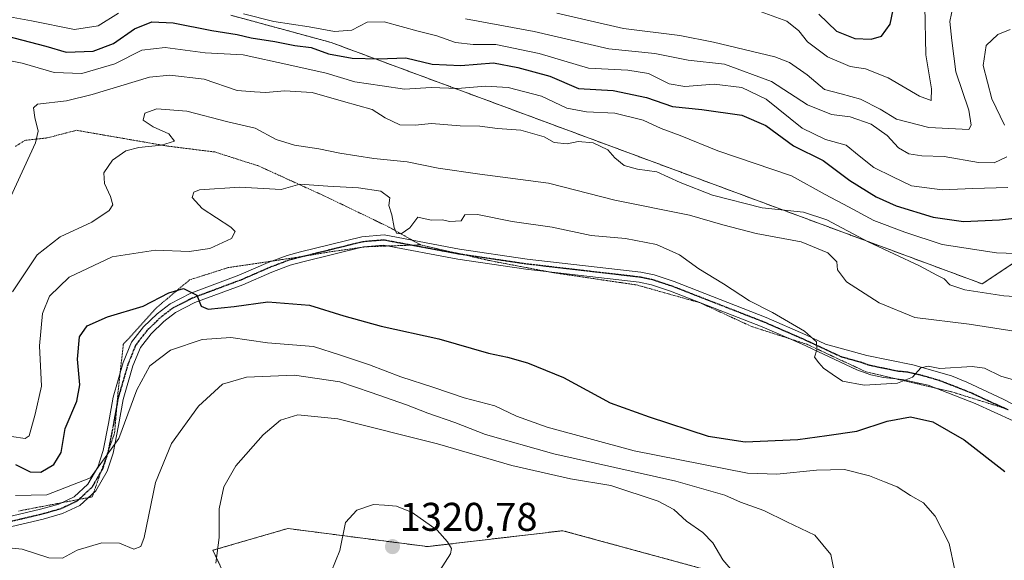
# Model space of a CAD drawing. Units: metres. Extents: x 675259 to 678589, y 4746859 to 4749258.
# Drawn here: x 677217 to 677463, y 4748291 to 4748426 of the extents above; entities that cross this region are included whole.
import ezdxf
from ezdxf.enums import TextEntityAlignment as Align

# ---------------------------------------------------------------- set-up
doc = ezdxf.new("R2010")
doc.units = ezdxf.units.M
doc.header["$MEASUREMENT"] = 0
for name, pattern in [('TRAZO_Y_PUNTO', [1, 0.5, -0.25, 0, -0.25]), ('TRAZOS', [0.75, 0.5, -0.25]), ('TRAZOS2', [0.375, 0.25, -0.125])]:
    doc.linetypes.add(name, pattern=pattern)
for name, color, linetype, lineweight in [('Arbolado forestal', 92, 'TRAZOS', 0), ('Arbolado forestal CxS', 92, 'Continuous', 0), ('Camino', 19, 'Continuous', 0), ('Camino Cxs', 19, 'Continuous', 0), ('Camino eje', 39, 'TRAZO_Y_PUNTO', 13), ('Carátula', 7, 'Continuous', 5), ('Curva de nivel maestra', 36, 'Continuous', 30), ('Curva de nivel normal', 36, 'Continuous', 0), ('Pastizal CxS', 92, 'Continuous', 0), ('Punto de cota en terreno', 7, 'Continuous', 0), ('Ruta', 19, 'TRAZOS2', 30), ('Rótulo de punto de cota en terreno', 19, 'Continuous', 0), ('Vía pecuaria eje', 92, 'TRAZOS2', 0)]:
    doc.layers.add(name, color=color, linetype=linetype, lineweight=lineweight)
doc.styles.add('Arial', font='txt', dxfattribs={"height": 0.2})

# ---------------------------------------------------------------- blocks, each defined once
blk = doc.blocks.new('*U193')
at = {"layer": 'Curva de nivel normal', "color": 36, "linetype": 'Continuous', "lineweight": 0}
for points in [[(677207.99, 4748428.02, 1270), (677219.99, 4748425.86, 1270), (677230.73, 4748423.68, 1270), (677236.62, 4748424.58, 1270), (677241.73, 4748427.75, 1270)], [(677272.94, 4748427.6, 1270), (677280.51, 4748425.64, 1270), (677289.3, 4748424.36, 1270), (677295.65, 4748423.18, 1270), (677299.98, 4748423.49, 1270), (677303.74, 4748425.46, 1270), (677308.01, 4748425.55, 1270), (677316.53, 4748423.21, 1270), (677321.14, 4748422.05, 1270), (677325.8, 4748420.44, 1270), (677330.2, 4748419.94, 1270), (677335.89, 4748419.88, 1270), (677346.7, 4748417.7, 1270), (677359.04, 4748414.04, 1270), (677368.8, 4748413.46, 1270), (677374.02, 4748412.68, 1270), (677379.2, 4748410.12, 1270), (677383.08, 4748409.44, 1270), (677390.41, 4748410, 1270), (677397.26, 4748409.2, 1270), (677403.41, 4748406.25, 1270), (677412.38, 4748399.04, 1270), (677418.22, 4748396.14, 1270), (677423.37, 4748394.76, 1270), (677426.58, 4748392.07, 1270), (677430.26, 4748389.2, 1270), (677434.97, 4748386.87, 1270), (677439.62, 4748384.64, 1270), (677447.26, 4748383.61, 1270), (677454.96, 4748383.95, 1270), (677463.72, 4748384.22, 1270)]]:
    blk.add_polyline3d(points, dxfattribs=at)
blk = doc.blocks.new('*U195')
at = {"layer": 'Curva de nivel normal', "color": 36, "linetype": 'Continuous', "lineweight": 0}
blk.add_polyline3d([(677215.25, 4748358.17, 1290), (677221.38, 4748367.39, 1290), (677227.18, 4748371.83, 1290), (677235.04, 4748375.52, 1290), (677239.4, 4748378.48, 1290), (677240.28, 4748379.86, 1290), (677239.74, 4748381.98, 1290), (677238.19, 4748385.23, 1290), (677238.09, 4748387.89, 1290), (677240.24, 4748391.05, 1290), (677243.53, 4748393.35, 1290), (677246.79, 4748394.22, 1290), (677252.42, 4748394.74, 1290), (677255.72, 4748395.8, 1290), (677254.28, 4748397.59, 1290), (677250.34, 4748399.32, 1290), (677247.89, 4748401.03, 1290), (677248.29, 4748402.76, 1290), (677251.3, 4748403.85, 1290), (677258.73, 4748403.22, 1290), (677268.98, 4748400.6, 1290), (677275.85, 4748399.02, 1290), (677281.05, 4748396.15, 1290), (677285.64, 4748394.74, 1290), (677291.7, 4748393.89, 1290), (677296.97, 4748392.73, 1290), (677305.41, 4748391.46, 1290), (677313.8, 4748390.6, 1290), (677321.48, 4748389.01, 1290), (677331.87, 4748387.53, 1290), (677349.06, 4748385.26, 1290), (677365.56, 4748381.03, 1290), (677384.22, 4748377.31, 1290), (677392.53, 4748374.88, 1290), (677400.85, 4748372.7, 1290), (677412.07, 4748370.65, 1290), (677418.79, 4748367.86, 1290), (677421.05, 4748365.65, 1290), (677421.17, 4748363.6, 1290), (677423.46, 4748360.66, 1290), (677431.57, 4748355.36, 1290), (677440.51, 4748351.74, 1290), (677454.01, 4748350.04, 1290), (677470.61, 4748347.49, 1290)], dxfattribs=at)
blk = doc.blocks.new('*U198')
at = {"layer": 'Curva de nivel normal', "color": 36, "linetype": 'Continuous', "lineweight": 0}
blk.add_polyline3d([(677402.16, 4748428.06, 1255), (677408.52, 4748425.76, 1255), (677411.5, 4748423.31, 1255), (677413.7, 4748420.58, 1255), (677418.66, 4748416.84, 1255), (677424.34, 4748414.42, 1255), (677428.14, 4748413.81, 1255), (677433.83, 4748411.59, 1255), (677441.66, 4748406.97, 1255), (677444.57, 4748405.9, 1255), (677444.62, 4748408.81, 1255), (677443.19, 4748417.31, 1255), (677443.01, 4748429.47, 1255)], dxfattribs=at)
blk = doc.blocks.new('*U201')
at = {"layer": 'Curva de nivel normal', "color": 36, "linetype": 'Continuous', "lineweight": 0}
for points in [[(677328.31, 4748426.3, 1265), (677345.49, 4748423.15, 1265), (677364.08, 4748418.84, 1265), (677375.62, 4748417.64, 1265), (677383.88, 4748415.98, 1265), (677392.96, 4748414.96, 1265), (677404.67, 4748410.67, 1265), (677413.72, 4748404.8, 1265), (677419.68, 4748402.42, 1265), (677424.3, 4748401.82, 1265), (677429.59, 4748399.97, 1265), (677433.55, 4748397.2, 1265), (677436.4, 4748394.07, 1265), (677438.94, 4748392.58, 1265), (677442.22, 4748392.08, 1265), (677447.77, 4748391.9, 1265), (677456.41, 4748390.46, 1265), (677460.3, 4748390.39, 1265), (677463.47, 4748391.86, 1265)], [(677462.9, 4748399.78, 1265), (677459.72, 4748406.31, 1265), (677457.51, 4748414.64, 1265), (677458.27, 4748419.67, 1265), (677461.23, 4748422.39, 1265), (677464.25, 4748423.68, 1265)]]:
    blk.add_polyline3d(points, dxfattribs=at)
blk = doc.blocks.new('*U204')
at = {"layer": 'Curva de nivel normal', "color": 36, "linetype": 'Continuous', "lineweight": 0}
blk.add_polyline3d([(677214.8, 4748381.97, 1285), (677220.96, 4748395.31, 1285), (677221.64, 4748398.28, 1285), (677220.82, 4748401.64, 1285), (677220.48, 4748404.12, 1285), (677221.49, 4748405, 1285), (677228.72, 4748405.86, 1285), (677235.16, 4748407.4, 1285), (677249.47, 4748411.73, 1285), (677254.51, 4748412.22, 1285), (677263.08, 4748411.29, 1285), (677271.34, 4748408.4, 1285), (677275.65, 4748408.05, 1285), (677278.47, 4748407.9, 1285), (677283.18, 4748408.3, 1285), (677290.08, 4748407.9, 1285), (677297.88, 4748405.67, 1285), (677305, 4748403.68, 1285), (677308.23, 4748401.63, 1285), (677311.95, 4748399.86, 1285), (677315.78, 4748399.75, 1285), (677319.86, 4748400.19, 1285), (677326.96, 4748399.62, 1285), (677331.94, 4748399.49, 1285), (677336.31, 4748398.96, 1285), (677342.15, 4748398.53, 1285), (677347.98, 4748396.81, 1285), (677350.47, 4748395.47, 1285), (677353.67, 4748395.13, 1285), (677356.45, 4748395.64, 1285), (677360.19, 4748395.34, 1285), (677363.89, 4748393.64, 1285), (677365.59, 4748391.62, 1285), (677367.94, 4748389.72, 1285), (677371.28, 4748388.78, 1285), (677376.1, 4748388.09, 1285), (677381.94, 4748385.45, 1285), (677389.98, 4748382.31, 1285), (677402.37, 4748379.12, 1285), (677412.67, 4748377.99, 1285), (677418.51, 4748376.12, 1285), (677428.85, 4748370.65, 1285), (677441.63, 4748364.6, 1285), (677445.96, 4748362.32, 1285), (677447.82, 4748361.41, 1285), (677449.24, 4748359.86, 1285), (677452.99, 4748358.67, 1285), (677462.7, 4748357.1, 1285), (677469.43, 4748356.68, 1285)], dxfattribs=at)
blk = doc.blocks.new('*U209')
at = {"layer": 'Curva de nivel normal', "color": 36, "linetype": 'Continuous', "lineweight": 0}
blk.add_polyline3d([(677351.09, 4748427.76, 1260), (677367.79, 4748423.88, 1260), (677381.8, 4748422.14, 1260), (677390.19, 4748420.5, 1260), (677405.52, 4748416.86, 1260), (677409.23, 4748415.38, 1260), (677413.64, 4748412.35, 1260), (677417.97, 4748408.69, 1260), (677422.11, 4748407.62, 1260), (677426.92, 4748406.22, 1260), (677431.81, 4748403.78, 1260), (677435.88, 4748401.26, 1260), (677444.01, 4748399.15, 1260), (677453.96, 4748398.64, 1260), (677454.52, 4748399.79, 1260), (677453.92, 4748403.54, 1260), (677450.75, 4748413.1, 1260), (677449.71, 4748420.89, 1260), (677449.2, 4748425.62, 1260), (677450.06, 4748429.64, 1260)], dxfattribs=at)
blk = doc.blocks.new('*U210')
at = {"layer": 'Curva de nivel normal', "color": 36, "linetype": 'Continuous', "lineweight": 0}
blk.add_polyline3d([(677206.83, 4748417.4, 1280), (677217.66, 4748415.22, 1280), (677225.66, 4748412.9, 1280), (677232.53, 4748412.67, 1280), (677240.82, 4748415.12, 1280), (677247.53, 4748418.47, 1280), (677253.34, 4748419.17, 1280), (677263.32, 4748417.83, 1280), (677272.79, 4748417.33, 1280), (677284.21, 4748414.82, 1280), (677293.56, 4748412.73, 1280), (677300.71, 4748410.61, 1280), (677307.52, 4748409.6, 1280), (677313.08, 4748408.76, 1280), (677319.73, 4748409.21, 1280), (677326.31, 4748408.92, 1280), (677333.31, 4748409.49, 1280), (677338.98, 4748409.15, 1280), (677347.31, 4748407.02, 1280), (677353.64, 4748404.02, 1280), (677358.56, 4748403.06, 1280), (677365.58, 4748402.79, 1280), (677372.66, 4748400.99, 1280), (677377.2, 4748398.94, 1280), (677381.94, 4748397.22, 1280), (677391.29, 4748393.36, 1280), (677409.68, 4748387.11, 1280), (677418.12, 4748382.48, 1280), (677423.9, 4748379.34, 1280), (677430.28, 4748375.94, 1280), (677437.98, 4748373.06, 1280), (677447.34, 4748369.96, 1280), (677460.83, 4748367.86, 1280), (677470.59, 4748367.52, 1280)], dxfattribs=at)
blk = doc.blocks.new('*U219')
at = {"layer": 'Curva de nivel maestra', "color": 36, "linetype": 'Continuous', "lineweight": 30}
blk.add_polyline3d([(677213.66, 4748422.04, 1275), (677223.61, 4748419.52, 1275), (677228.64, 4748418.01, 1275), (677235.36, 4748418.28, 1275), (677240.47, 4748420.18, 1275), (677245.69, 4748423.85, 1275), (677249.99, 4748425.55, 1275), (677255.32, 4748425.34, 1275), (677264.98, 4748423.42, 1275), (677271.31, 4748422.4, 1275), (677274.84, 4748421.6, 1275), (677280.71, 4748420.69, 1275), (677285.7, 4748419.7, 1275), (677289.79, 4748419.12, 1275), (677294.14, 4748417.59, 1275), (677300.03, 4748416.5, 1275), (677306.59, 4748416.37, 1275), (677313.45, 4748416.59, 1275), (677320.02, 4748414.96, 1275), (677327.15, 4748414.63, 1275), (677335.34, 4748415.34, 1275), (677341.38, 4748414.16, 1275), (677349.4, 4748411.96, 1275), (677356.52, 4748408.91, 1275), (677365.16, 4748408.43, 1275), (677373.52, 4748406.69, 1275), (677380.02, 4748404.42, 1275), (677387.31, 4748403.69, 1275), (677397.29, 4748402.3, 1275), (677403.3, 4748399.64, 1275), (677410.22, 4748394.56, 1275), (677417.58, 4748390.9, 1275), (677424.29, 4748385.9, 1275), (677430.84, 4748381.82, 1275), (677435.81, 4748379.6, 1275), (677445.02, 4748376.78, 1275), (677452.63, 4748375.74, 1275), (677461.63, 4748376.15, 1275), (677469.96, 4748377, 1275)], dxfattribs=at)
blk = doc.blocks.new('*U222')
at = {"layer": 'Curva de nivel maestra', "color": 36, "linetype": 'Continuous', "lineweight": 30}
blk.add_polyline3d([(677416.48, 4748427.49, 1250), (677420.91, 4748423.24, 1250), (677425.46, 4748421.38, 1250), (677429.58, 4748421.26, 1250), (677432.18, 4748422, 1250), (677434.35, 4748425, 1250), (677435.94, 4748432.69, 1250)], dxfattribs=at)
blk = doc.blocks.new('5PATER')
at = {"layer": 'Carátula', "linetype": 'Continuous', "lineweight": 5}
h = blk.add_hatch(color=250, dxfattribs=at)
edge = h.paths.add_edge_path()
edge.add_ellipse((0, 0.01), major_axis=(-1.33, -1.34), ratio=0.999422, start_angle=0, end_angle=360)

msp = doc.modelspace()

# ---------------------------------------------------------------- linework, layer by layer
at = {"layer": 'Arbolado forestal', "color": 92, "linetype": 'TRAZOS', "lineweight": 0}
for points in [[(677269.75, 4748427.22, 1270.8), (677294.76, 4748420.42, 1272.21), (677457.3, 4748360.11, 1283.78), (677490.44, 4748382.22, 1278.71)], [(677269.75, 4748427.22, 1270.8), (677294.76, 4748420.42, 1272.21), (677457.3, 4748360.11, 1283.78), (677490.44, 4748382.22, 1278.71)], [(677499.43, 4748243.81, 1290.78), (677464.25, 4748227.41, 1299.03), (677446.26, 4748234.82, 1302.66), (677444.15, 4748245.4, 1301.75), (677447.65, 4748276.07, 1304.24), (677418.28, 4748282.55, 1311.1), (677396.4, 4748286.53, 1315.02), (677352.64, 4748298.47, 1317.94), (677318.82, 4748294.49, 1320.22), (677283.96, 4748299.02, 1318.47), (677265.29, 4748293.58, 1314.5), (677271.44, 4748280.44, 1317.44), (677281.83, 4748273.79, 1320.31), (677314.19, 4748230.97, 1327.87), (677294.54, 4748190.14, 1340.18), (677289.71, 4748178.2, 1343.43), (677248.25, 4748170.35, 1349.76), (677220.48, 4748168.97, 1352.5)]]:
    msp.add_polyline3d(points, dxfattribs=at)
at = {"layer": 'Arbolado forestal CxS', "color": 92, "linetype": 'Continuous', "lineweight": 0}
for points in [[(677269.75, 4748427.22, 1270.8), (677294.76, 4748420.42, 1272.21), (677457.3, 4748360.11, 1283.78), (677490.44, 4748382.22, 1278.71)], [(677490.44, 4748382.22, 1278.71), (677457.3, 4748360.11, 1283.78), (677294.76, 4748420.42, 1272.21), (677269.75, 4748427.22, 1270.8)], [(677269.75, 4748427.22, 1270.8), (677294.76, 4748420.42, 1272.21), (677457.3, 4748360.11, 1283.78), (677490.44, 4748382.22, 1278.71)], [(677490.44, 4748382.22, 1278.71), (677457.3, 4748360.11, 1283.78), (677294.76, 4748420.42, 1272.21), (677269.75, 4748427.22, 1270.8)], [(677464.26, 4748227.41, 1299.03), (677446.26, 4748234.82, 1302.66), (677444.15, 4748245.4, 1301.75), (677447.65, 4748276.07, 1304.24), (677418.28, 4748282.55, 1311.1), (677396.4, 4748286.53, 1315.02), (677352.64, 4748298.47, 1317.94), (677318.82, 4748294.49, 1320.22), (677283.96, 4748299.02, 1318.47), (677265.29, 4748293.58, 1314.5), (677271.44, 4748280.44, 1317.44), (677281.83, 4748273.79, 1320.31), (677314.19, 4748230.97, 1327.87), (677294.54, 4748190.14, 1340.18), (677289.71, 4748178.2, 1343.43), (677248.25, 4748170.35, 1349.76), (677220.48, 4748168.97, 1352.5), (677172.11, 4748203.45, 1339.95)], [(677464.26, 4748227.41, 1299.03), (677446.26, 4748234.82, 1302.66), (677444.15, 4748245.4, 1301.75), (677447.65, 4748276.07, 1304.24), (677418.28, 4748282.55, 1311.1), (677396.4, 4748286.53, 1315.02), (677352.64, 4748298.47, 1317.94), (677318.82, 4748294.49, 1320.22), (677283.96, 4748299.02, 1318.47), (677265.29, 4748293.58, 1314.5), (677271.44, 4748280.44, 1317.44), (677281.83, 4748273.79, 1320.31), (677314.19, 4748230.97, 1327.87), (677294.54, 4748190.14, 1340.18), (677289.71, 4748178.2, 1343.43), (677248.25, 4748170.35, 1349.76), (677220.48, 4748168.97, 1352.5), (677172.11, 4748203.45, 1339.95)]]:
    msp.add_polyline3d(points, dxfattribs=at)
at = {"layer": 'Camino', "color": 19, "linetype": 'Continuous', "lineweight": 0}
for points in [[(677211.71, 4748301.32, 1306.8), (677222.28, 4748303.82, 1305.79), (677226.83, 4748305.12, 1305.36), (677230.61, 4748306.9, 1305.1), (677234.04, 4748310.05, 1304.74), (677236.55, 4748314.37, 1304.78), (677237.88, 4748318.49, 1304.58), (677239.19, 4748325.25, 1304.16), (677240.37, 4748331.84, 1303.91), (677242.86, 4748340.46, 1303.8), (677244.94, 4748345.55, 1302.94), (677247.95, 4748349.38, 1302.02), (677251.33, 4748352.66, 1301.06), (677254.59, 4748355.17, 1300.51), (677259.73, 4748357.76, 1299.8), (677271.76, 4748362.26, 1297.09), (677279.03, 4748365.43, 1296.3), (677283.81, 4748367.24, 1296.01), (677287.1, 4748368.09, 1296.14), (677302.45, 4748371.89, 1295.45), (677307.98, 4748372.34, 1295.1), (677326.85, 4748368.82, 1295.85), (677343.73, 4748366.33, 1296.29), (677372.11, 4748363.05, 1296.34), (677375.41, 4748362.35, 1296.19), (677380.37, 4748360.71, 1295.98), (677403.35, 4748351.73, 1295.01), (677413.23, 4748347.43, 1294.8), (677418.22, 4748345.1, 1294.6), (677428.46, 4748342.23, 1294.44), (677440.02, 4748339.86, 1294.61), (677449.6, 4748337.11, 1295.26), (677453.49, 4748335.57, 1295.46), (677462.54, 4748331.33, 1295.76), (677480.25, 4748322.17, 1296.22)], [(677465.04, 4748325.95, 1296.18), (677455.53, 4748330.21, 1295.89), (677443.79, 4748334.79, 1295.18), (677437.31, 4748336.27, 1294.94), (677432.62, 4748336.7, 1294.9), (677429.5, 4748337.39, 1294.7), (677426.04, 4748338.65, 1294.43), (677412.18, 4748345.11, 1294.96), (677402.38, 4748349.38, 1295.35), (677379.51, 4748358.32, 1296.32), (677374.75, 4748359.89, 1296.32), (677371.7, 4748360.53, 1296.38), (677343.4, 4748363.81, 1296.38), (677326.43, 4748366.31, 1295.8), (677307.85, 4748369.78, 1295.3), (677302.87, 4748369.37, 1295.46), (677287.72, 4748365.62, 1296.19), (677284.58, 4748364.81, 1296.37), (677279.98, 4748363.07, 1296.99), (677272.71, 4748359.9, 1297.79), (677260.75, 4748355.43, 1299.95), (677255.95, 4748353.01, 1300.97), (677253, 4748350.73, 1301.48), (677249.84, 4748347.67, 1302.49), (677247.16, 4748344.26, 1303.12), (677245.27, 4748339.63, 1303.81), (677242.85, 4748331.26, 1304.58), (677241.69, 4748324.78, 1304.61), (677240.34, 4748317.85, 1304.83), (677238.88, 4748313.33, 1305.03), (677236.04, 4748308.43, 1305.15), (677232.04, 4748304.76, 1305.27), (677227.73, 4748302.73, 1305.84), (677222.92, 4748301.36, 1306.11), (677212.26, 4748298.83, 1306.82)]]:
    msp.add_polyline3d(points, dxfattribs=at)
at = {"layer": 'Camino Cxs', "color": 19, "linetype": 'Continuous', "lineweight": 0}
for points in [[(677211.71, 4748301.32, 1306.8), (677222.28, 4748303.82, 1305.79), (677226.83, 4748305.12, 1305.36), (677230.61, 4748306.9, 1305.1), (677234.04, 4748310.05, 1304.74), (677236.55, 4748314.37, 1304.78), (677237.88, 4748318.49, 1304.58), (677239.19, 4748325.25, 1304.16), (677240.37, 4748331.84, 1303.91), (677242.86, 4748340.46, 1303.8), (677244.94, 4748345.55, 1302.94), (677247.95, 4748349.38, 1302.02), (677251.33, 4748352.66, 1301.06), (677254.59, 4748355.17, 1300.51), (677259.73, 4748357.76, 1299.8), (677271.76, 4748362.26, 1297.09), (677279.03, 4748365.43, 1296.3), (677283.81, 4748367.24, 1296.01), (677287.1, 4748368.09, 1296.14), (677302.45, 4748371.89, 1295.45), (677307.98, 4748372.34, 1295.1), (677326.85, 4748368.82, 1295.85), (677343.73, 4748366.33, 1296.29), (677372.11, 4748363.05, 1296.34), (677375.41, 4748362.35, 1296.19), (677380.37, 4748360.71, 1295.98), (677403.35, 4748351.73, 1295.01), (677413.23, 4748347.43, 1294.8), (677418.22, 4748345.1, 1294.6), (677428.46, 4748342.23, 1294.44), (677440.02, 4748339.86, 1294.61), (677449.6, 4748337.11, 1295.26), (677453.49, 4748335.57, 1295.46), (677462.54, 4748331.33, 1295.76), (677480.25, 4748322.17, 1296.22)], [(677465.04, 4748325.95, 1296.18), (677455.53, 4748330.21, 1295.89), (677443.79, 4748334.79, 1295.18), (677437.31, 4748336.27, 1294.94), (677432.62, 4748336.7, 1294.9), (677429.5, 4748337.39, 1294.7), (677426.04, 4748338.65, 1294.43), (677412.18, 4748345.11, 1294.96), (677402.38, 4748349.38, 1295.35), (677379.51, 4748358.32, 1296.32), (677374.75, 4748359.89, 1296.32), (677371.7, 4748360.53, 1296.38), (677343.4, 4748363.81, 1296.38), (677326.43, 4748366.31, 1295.8), (677307.85, 4748369.78, 1295.3), (677302.87, 4748369.37, 1295.46), (677287.72, 4748365.62, 1296.19), (677284.58, 4748364.81, 1296.37), (677279.98, 4748363.07, 1296.99), (677272.71, 4748359.9, 1297.79), (677260.75, 4748355.43, 1299.95), (677255.95, 4748353.01, 1300.97), (677253, 4748350.73, 1301.48), (677249.84, 4748347.67, 1302.49), (677247.16, 4748344.26, 1303.12), (677245.27, 4748339.63, 1303.81), (677242.85, 4748331.26, 1304.58), (677241.69, 4748324.78, 1304.61), (677240.34, 4748317.85, 1304.83), (677238.88, 4748313.33, 1305.03), (677236.04, 4748308.43, 1305.15), (677232.04, 4748304.76, 1305.27), (677227.73, 4748302.73, 1305.84), (677222.92, 4748301.36, 1306.11), (677212.26, 4748298.83, 1306.82)]]:
    msp.add_polyline3d(points, dxfattribs=at)
at = {"layer": 'Camino eje', "color": 39, "linetype": 'TRAZO_Y_PUNTO', "lineweight": 13}
msp.add_polyline3d([(677463.79, 4748328.64, 1295.98), (677459.04, 4748330.77, 1295.84), (677454.51, 4748332.89, 1295.79), (677452.57, 4748333.66, 1295.62), (677446.7, 4748335.95, 1295.23), (677441.91, 4748337.33, 1295.01), (677438.67, 4748338.07, 1294.86), (677436.32, 4748338.28, 1294.76), (677430.54, 4748339.47, 1294.46), (677428.98, 4748339.81, 1294.46), (677427.25, 4748340.44, 1294.53), (677422.13, 4748341.88, 1294.71), (677415.2, 4748345.11, 1294.77), (677412.71, 4748346.27, 1294.9), (677407.81, 4748348.41, 1295.33), (677402.87, 4748350.56, 1295.2), (677379.94, 4748359.52, 1296.16), (677375.08, 4748361.12, 1296.26), (677373.43, 4748361.47, 1296.31), (677371.91, 4748361.79, 1296.37), (677357.72, 4748363.43, 1296.41), (677343.57, 4748365.07, 1296.33), (677326.64, 4748367.57, 1295.85), (677317.35, 4748369.3, 1295.47), (677307.92, 4748371.06, 1295.2), (677305.15, 4748370.84, 1295.34), (677302.66, 4748370.63, 1295.46), (677287.41, 4748366.86, 1296.16), (677284.2, 4748366.03, 1296.21), (677279.51, 4748364.25, 1296.66), (677272.24, 4748361.08, 1297.45), (677260.24, 4748356.6, 1299.88), (677255.27, 4748354.09, 1300.77), (677253.64, 4748352.84, 1301.03), (677252.17, 4748351.7, 1301.29), (677250.59, 4748350.17, 1301.63), (677248.9, 4748348.53, 1302.33), (677246.05, 4748344.91, 1302.98), (677244.07, 4748340.05, 1303.79), (677241.61, 4748331.55, 1304.33), (677240.44, 4748325.02, 1304.37), (677239.79, 4748321.64, 1304.53), (677239.11, 4748318.17, 1304.71), (677237.72, 4748313.85, 1304.9), (677236.46, 4748311.69, 1304.95), (677235.04, 4748309.24, 1305), (677231.33, 4748305.83, 1305.2), (677227.28, 4748303.93, 1305.57), (677224.88, 4748303.24, 1305.85), (677222.6, 4748302.59, 1306.02), (677217.27, 4748301.33, 1306.44), (677211.76, 4748300.03, 1306.83)], dxfattribs=at)
at = {"layer": 'Curva de nivel maestra', "color": 36, "linetype": 'Continuous', "lineweight": 30}
msp.add_polyline3d([(677215.99, 4748315, 1300), (677219.66, 4748313.18, 1300), (677222.32, 4748313.06, 1300), (677225.6, 4748315, 1300), (677227.37, 4748317.97, 1300), (677228.42, 4748323.96, 1300), (677231.33, 4748330.84, 1300), (677232.06, 4748334.9, 1300), (677231.44, 4748341.35, 1300), (677231.99, 4748346.9, 1300), (677233.87, 4748349.67, 1300), (677238.98, 4748351.91, 1300), (677247.84, 4748354.54, 1300), (677254.25, 4748357.91, 1300), (677257.96, 4748358.96, 1300), (677261.27, 4748357.27, 1300), (677262.35, 4748354.53, 1300), (677264.1, 4748353.81, 1300), (677270.6, 4748354.44, 1300), (677279, 4748355.6, 1300), (677289.38, 4748354.8, 1300), (677297.98, 4748352.13, 1300), (677307.31, 4748349.54, 1300), (677321.65, 4748346.37, 1300), (677334.05, 4748342.81, 1300), (677338.77, 4748341.84, 1300), (677343.77, 4748340.43, 1300), (677352.76, 4748336.72, 1300), (677364.4, 4748330.43, 1300), (677374.14, 4748326.93, 1300), (677388.86, 4748322.04, 1300), (677398.1, 4748320.65, 1300), (677411.28, 4748321.22, 1300), (677418.55, 4748322.24, 1300), (677425.97, 4748323.34, 1300), (677433.56, 4748325.86, 1300), (677439.43, 4748326.89, 1300), (677444.98, 4748325.67, 1300), (677452.77, 4748321.13, 1300), (677462.93, 4748313.28, 1300)], dxfattribs=at)
at = {"layer": 'Curva de nivel normal', "color": 36, "linetype": 'Continuous', "lineweight": 0}
for points in [[(677215, 4748321.98, 1295), (677218.45, 4748321.49, 1295), (677219.42, 4748322.18, 1295), (677220.92, 4748327.55, 1295), (677222.48, 4748334.56, 1295), (677221.96, 4748344.62, 1295), (677222.75, 4748352.74, 1295), (677224.45, 4748357.03, 1295), (677229.36, 4748361.83, 1295), (677240.13, 4748366.86, 1295), (677250.95, 4748368.55, 1295), (677259.35, 4748368.18, 1295), (677264.52, 4748368.98, 1295), (677269.94, 4748371.47, 1295), (677270.83, 4748373.17, 1295), (677269.76, 4748374.32, 1295), (677262.63, 4748378.98, 1295), (677260.06, 4748381.66, 1295), (677260.53, 4748382.99, 1295), (677261.96, 4748383.57, 1295), (677271.98, 4748384.3, 1295), (677282.31, 4748383.7, 1295), (677286.98, 4748385.03, 1295), (677293.98, 4748384.5, 1295), (677301.61, 4748384.09, 1295), (677307.18, 4748383.26, 1295), (677309.44, 4748381.64, 1295), (677309.19, 4748379.67, 1295), (677309.96, 4748377.4, 1295), (677310.52, 4748374.18, 1295), (677311.09, 4748372.8, 1295), (677312.26, 4748372.66, 1295), (677314.39, 4748374.15, 1295), (677316.42, 4748376.78, 1295), (677319.77, 4748376.04, 1295), (677322.47, 4748376.1, 1295), (677324.39, 4748375.7, 1295), (677327.27, 4748375.9, 1295), (677328.19, 4748377.33, 1295), (677331.28, 4748377.42, 1295), (677339.98, 4748375.67, 1295), (677349.97, 4748374.29, 1295), (677359.68, 4748372.22, 1295), (677368.22, 4748371.42, 1295), (677376.01, 4748369.95, 1295), (677381.76, 4748367.34, 1295), (677386.57, 4748363.9, 1295), (677392.75, 4748360.1, 1295), (677399.19, 4748355.89, 1295), (677404.98, 4748352.98, 1295), (677412.94, 4748348.33, 1295), (677415.95, 4748345.65, 1295), (677416.02, 4748343.65, 1295), (677415.42, 4748341.78, 1295), (677416.54, 4748340.4, 1295), (677417.68, 4748339.03, 1295), (677419.86, 4748337.54, 1295), (677422.44, 4748335.79, 1295), (677427.79, 4748334.8, 1295), (677436.19, 4748335.35, 1295), (677439.9, 4748336.82, 1295), (677441.96, 4748339.15, 1295), (677443.8, 4748339.59, 1295), (677446.72, 4748339.02, 1295), (677454.75, 4748339.44, 1295), (677457.85, 4748339.06, 1295), (677461.91, 4748337.06, 1295), (677472.06, 4748334.16, 1295)], [(677450.49, 4748288.6, 1305), (677449.06, 4748295.28, 1305), (677445.55, 4748302.1, 1305), (677444.91, 4748302.83, 1305), (677442.67, 4748305.43, 1305), (677439.4, 4748307.28, 1305), (677436.04, 4748309.39, 1305), (677432.89, 4748310.65, 1305), (677429.18, 4748312.19, 1305), (677422.9, 4748313.74, 1305), (677415.93, 4748313.61, 1305), (677406.04, 4748312.58, 1305), (677398.72, 4748312.81, 1305), (677370.4, 4748318.41, 1305), (677348.68, 4748324.35, 1305), (677341.07, 4748327.07, 1305), (677335.64, 4748329.65, 1305), (677327.97, 4748331.64, 1305), (677320.38, 4748334.23, 1305), (677312.17, 4748336.88, 1305), (677304.39, 4748339.9, 1305), (677297.14, 4748342.34, 1305), (677290.42, 4748344.48, 1305), (677278.89, 4748345.4, 1305), (677269.78, 4748346.69, 1305), (677262.56, 4748346.25, 1305), (677254.67, 4748343.57, 1305), (677249.5, 4748339.67, 1305), (677246.28, 4748333.62, 1305), (677241.76, 4748321.46, 1305), (677234.73, 4748311.65, 1305), (677223.84, 4748307.46, 1305), (677216.02, 4748307.3, 1305)], [(677420.28, 4748288.74, 1310), (677419.54, 4748292.55, 1310), (677415.51, 4748297.36, 1310), (677408.54, 4748300.68, 1310), (677402.8, 4748303.48, 1310), (677397, 4748305.56, 1310), (677393.05, 4748307.32, 1310), (677380.8, 4748310.84, 1310), (677350.35, 4748317.65, 1310), (677333.31, 4748322.48, 1310), (677325.66, 4748325.51, 1310), (677318.93, 4748327.79, 1310), (677313.58, 4748329.93, 1310), (677304.79, 4748332.96, 1310), (677296.98, 4748335.66, 1310), (677285.65, 4748337.32, 1310), (677273.65, 4748336.85, 1310), (677267.65, 4748335.04, 1310), (677261.69, 4748329.6, 1310), (677254.98, 4748320.28, 1310), (677250.93, 4748310.54, 1310), (677248.1, 4748296.76, 1310), (677247.3, 4748294.54, 1310), (677245.56, 4748293.89, 1310), (677241.99, 4748295.33, 1310), (677237.55, 4748295.43, 1310), (677231.41, 4748293.59, 1310), (677227.7, 4748291.57, 1310), (677224.35, 4748291.68, 1310), (677217.67, 4748293.82, 1310), (677211.76, 4748294.44, 1310)], [(677397.46, 4748285.48, 1315), (677392.54, 4748291.22, 1315), (677390.07, 4748295.46, 1315), (677387.53, 4748298.05, 1315), (677383.48, 4748300.87, 1315), (677380.35, 4748303.8, 1315), (677376.4, 4748305.81, 1315), (677364.63, 4748309.76, 1315), (677354.56, 4748311.42, 1315), (677339.88, 4748314.79, 1315), (677321.34, 4748320.19, 1315), (677296.45, 4748326.43, 1315), (677286.47, 4748327.44, 1315), (677282.14, 4748326.04, 1315), (677277.78, 4748322.41, 1315), (677270.96, 4748314.65, 1315), (677267.96, 4748309.42, 1315), (677266.87, 4748303.9, 1315), (677266.82, 4748296.77, 1315), (677266.02, 4748290.32, 1315)], [(677320.59, 4748286.46, 1320), (677324.59, 4748292.65, 1320), (677324.83, 4748294.02, 1320), (677323.85, 4748295.71, 1320), (677321.22, 4748298.61, 1320), (677315.04, 4748303.04, 1320), (677311.08, 4748304.6, 1320), (677308.14, 4748304.84, 1320), (677305.34, 4748305.05, 1320), (677301.19, 4748303.62, 1320), (677298.33, 4748300.53, 1320), (677296.98, 4748293.49, 1320), (677294.83, 4748288.23, 1320)]]:
    msp.add_polyline3d(points, dxfattribs=at)
at = {"layer": 'Pastizal CxS', "color": 92, "linetype": 'Continuous', "lineweight": 0}
for points in [[(677499.43, 4748243.81, 1290.78), (677464.25, 4748227.41, 1299.03), (677446.26, 4748234.82, 1302.66), (677444.15, 4748245.4, 1301.75), (677447.65, 4748276.07, 1304.24), (677418.28, 4748282.55, 1311.1), (677396.4, 4748286.53, 1315.02), (677352.64, 4748298.47, 1317.94), (677318.82, 4748294.49, 1320.22), (677283.96, 4748299.02, 1318.47), (677265.29, 4748293.58, 1314.5), (677271.44, 4748280.44, 1317.44), (677281.83, 4748273.79, 1320.31), (677314.19, 4748230.97, 1327.87), (677294.54, 4748190.14, 1340.18), (677289.71, 4748178.2, 1343.43), (677248.25, 4748170.35, 1349.76), (677220.48, 4748168.97, 1352.5)], [(677271.44, 4748280.44, 1317.44), (677265.29, 4748293.58, 1314.5), (677283.96, 4748299.02, 1318.47), (677318.82, 4748294.49, 1320.22), (677352.64, 4748298.47, 1317.94), (677396.4, 4748286.53, 1315.02)], [(677271.44, 4748280.44, 1317.44), (677265.29, 4748293.58, 1314.5), (677283.96, 4748299.02, 1318.47), (677318.82, 4748294.49, 1320.22), (677352.64, 4748298.47, 1317.94), (677396.4, 4748286.53, 1315.02)]]:
    msp.add_polyline3d(points, dxfattribs=at)
at = {"layer": 'Ruta', "color": 19, "linetype": 'TRAZOS2', "lineweight": 30}
msp.add_polyline3d([(677463.79, 4748328.64, 1295.98), (677459.04, 4748330.77, 1295.84), (677454.51, 4748332.89, 1295.79), (677452.57, 4748333.66, 1295.62), (677446.7, 4748335.95, 1295.23), (677441.91, 4748337.33, 1295.01), (677438.67, 4748338.07, 1294.86), (677436.32, 4748338.28, 1294.76), (677430.54, 4748339.47, 1294.46), (677428.98, 4748339.81, 1294.46), (677427.25, 4748340.44, 1294.53), (677422.13, 4748341.88, 1294.71), (677415.2, 4748345.11, 1294.77), (677412.71, 4748346.27, 1294.9), (677407.81, 4748348.41, 1295.33), (677402.87, 4748350.56, 1295.2), (677379.94, 4748359.52, 1296.16), (677375.08, 4748361.12, 1296.26), (677373.43, 4748361.47, 1296.31), (677371.91, 4748361.79, 1296.37), (677357.72, 4748363.43, 1296.41), (677343.57, 4748365.07, 1296.33), (677326.64, 4748367.57, 1295.85), (677317.35, 4748369.3, 1295.47), (677307.92, 4748371.06, 1295.2), (677305.15, 4748370.84, 1295.34), (677302.66, 4748370.63, 1295.46), (677287.41, 4748366.86, 1296.16), (677284.2, 4748366.03, 1296.21), (677279.51, 4748364.25, 1296.66), (677272.24, 4748361.08, 1297.45), (677260.24, 4748356.6, 1299.88), (677255.27, 4748354.09, 1300.77), (677253.64, 4748352.84, 1301.03), (677252.17, 4748351.7, 1301.29), (677250.59, 4748350.17, 1301.63), (677248.9, 4748348.53, 1302.33), (677246.05, 4748344.91, 1302.98), (677244.07, 4748340.05, 1303.79), (677241.61, 4748331.55, 1304.33), (677240.44, 4748325.02, 1304.37), (677239.79, 4748321.64, 1304.53), (677239.11, 4748318.17, 1304.71), (677237.72, 4748313.85, 1304.9), (677236.46, 4748311.69, 1304.95), (677235.04, 4748309.24, 1305), (677231.33, 4748305.83, 1305.2), (677227.28, 4748303.93, 1305.57), (677224.88, 4748303.24, 1305.85), (677222.6, 4748302.59, 1306.02), (677217.27, 4748301.33, 1306.44), (677211.76, 4748300.03, 1306.83)], dxfattribs=at)
at = {"layer": 'Vía pecuaria eje', "color": 92, "linetype": 'TRAZOS2', "lineweight": 0}
for points in [[(677215.96, 4748394.44, 1283.47), (677218.33, 4748395.95, 1284.02), (677221.13, 4748396.27, 1284.63), (677223.94, 4748396.59, 1285.24), (677227.57, 4748397.54, 1285.97), (677231.21, 4748398.48, 1286.71), (677235.75, 4748397.69, 1287.76), (677240.29, 4748396.9, 1288.56), (677244.83, 4748396.12, 1289.38), (677249.37, 4748395.33, 1289.83), (677253.92, 4748394.54, 1290.06), (677257.86, 4748394.04, 1290.27), (677261.81, 4748393.55, 1290.4), (677265.76, 4748393.06, 1290.97), (677269.38, 4748391.9, 1291.61), (677273, 4748390.75, 1292), (677276.62, 4748389.6, 1292.56), (677280.94, 4748387.63, 1293.77), (677285.26, 4748385.65, 1294.26), (677289.58, 4748383.68, 1295.23), (677293.9, 4748381.71, 1295.55), (677297.72, 4748379.86, 1295.83), (677301.55, 4748378.01, 1295.72), (677305.37, 4748376.16, 1295.24), (677309.2, 4748374.31, 1294.81), (677313.15, 4748372.09, 1294.96), (677315.04, 4748371.02, 1295.25), (677317.1, 4748369.87, 1295.43)], [(677242.12, 4748337.9, 1304.02), (677242.48, 4748341.09, 1303.76), (677242.91, 4748345.01, 1303.13), (677245.67, 4748348.06, 1302.61), (677248.43, 4748351.11, 1301.19), (677251.19, 4748354.15, 1300.62), (677253.95, 4748356.48, 1300.16), (677256.7, 4748358.8, 1299.89), (677259.46, 4748361.12, 1298.31), (677262.66, 4748362.14, 1297.37), (677265.85, 4748363.15, 1296.6), (677269.04, 4748364.17, 1296.37), (677273.4, 4748364.82, 1296.4), (677277.76, 4748365.47, 1296.28), (677280.06, 4748365.82, 1296.2), (677282.11, 4748366.13, 1296.16), (677286.47, 4748366.78, 1296.22), (677288.43, 4748367.11, 1296.09), (677290.39, 4748367.43, 1295.94), (677294.31, 4748368.09, 1295.74), (677298.88, 4748368.74, 1295.58), (677302.29, 4748369.23, 1295.49), (677303.45, 4748369.39, 1295.44), (677308, 4748369.55, 1295.31), (677308.91, 4748369.58, 1295.31), (677312.55, 4748369.71, 1295.3), (677314.75, 4748369.78, 1295.36), (677317.1, 4748369.87, 1295.43), (677321.42, 4748368.88, 1295.65), (677325.74, 4748367.89, 1295.82), (677328.12, 4748367.35, 1295.91), (677330.05, 4748366.91, 1296), (677334.37, 4748365.92, 1296.18), (677338.31, 4748365.17, 1296.27), (677342.24, 4748364.43, 1296.35), (677346.17, 4748363.68, 1296.39), (677348.79, 4748363.19, 1296.37)], [(677348.79, 4748363.19, 1296.37), (677350.1, 4748362.94, 1296.36), (677354.3, 4748362.32, 1296.38), (677358.5, 4748361.7, 1296.36), (677362.69, 4748361.08, 1296.28), (677366.89, 4748360.46, 1296.3), (677371.09, 4748359.84, 1296.38), (677375.04, 4748358.73, 1296.36), (677378.98, 4748357.62, 1296.39), (677382.93, 4748356.51, 1296.24), (677386.88, 4748355.4, 1296.03), (677391.16, 4748353.42, 1295.81), (677395.44, 4748351.45, 1295.89), (677399.72, 4748349.48, 1295.52), (677404.32, 4748348, 1295.54), (677408.93, 4748346.52, 1295.31), (677409.03, 4748346.48, 1295.3)], [(677409.03, 4748346.48, 1295.3), (677413.54, 4748345.04, 1294.88), (677417.24, 4748343.31, 1294.91), (677420.94, 4748341.58, 1294.72), (677424.64, 4748339.85, 1294.53), (677428.34, 4748338.13, 1294.54), (677432.59, 4748337.14, 1294.83), (677435.7, 4748336.42, 1294.91), (677436.83, 4748336.15, 1294.94), (677441.08, 4748335.17, 1295.09), (677445.32, 4748334.18, 1295.25), (677445.4, 4748334.16, 1295.25), (677449.57, 4748333.19, 1295.57), (677453.52, 4748331.96, 1295.84), (677457.47, 4748330.73, 1295.84), (677461.42, 4748329.49, 1295.92), (677462.97, 4748329.01, 1295.95)], [(677216.76, 4748303.38, 1306.49), (677221.36, 4748304.27, 1305.52), (677225.95, 4748305.15, 1305.31), (677227.54, 4748305.46, 1305.28), (677230.54, 4748306.03, 1305.18), (677231.81, 4748306.28, 1305.17), (677234.19, 4748306.73, 1305.17), (677235.14, 4748306.92, 1305.18), (677235.5, 4748307.93, 1305.15), (677236.54, 4748310.89, 1305.01), (677237.37, 4748313.26, 1304.92), (677237.94, 4748314.86, 1304.84), (677239.12, 4748318.23, 1304.7), (677239.33, 4748318.83, 1304.68), (677240.73, 4748322.81, 1304.54), (677241.02, 4748326.29, 1304.39), (677241.31, 4748329.77, 1304.31), (677241.33, 4748330, 1304.31), (677241.6, 4748333.26, 1304.27), (677242.04, 4748337.17, 1304.07), (677242.12, 4748337.9, 1304.02)]]:
    msp.add_polyline3d(points, dxfattribs=at)

# ---------------------------------------------------------------- block references
at = {"layer": 'Curva de nivel maestra', "color": 36, "linetype": 'Continuous', "lineweight": 30}
for name in ['*U219', '*U222']:
    msp.add_blockref(name, (0, 0), dxfattribs=at)
at = {"layer": 'Curva de nivel normal', "color": 36, "linetype": 'Continuous', "lineweight": 0}
for name in ['*U210', '*U204', '*U195', '*U201', '*U193', '*U198', '*U209']:
    msp.add_blockref(name, (0, 0), dxfattribs=at)
at = {"layer": 'Punto de cota en terreno', "linetype": 'Continuous', "lineweight": 0}
msp.add_blockref('5PATER', (677310.1, 4748294.48, 1320.78), dxfattribs=at)

# ---------------------------------------------------------------- texts
at = {"layer": 'Rótulo de punto de cota en terreno', "color": 19, "linetype": 'Continuous', "lineweight": 0, "style": 'Arial'}
msp.add_text('1320,78', height=7, dxfattribs=at).set_placement((677311.86, 4748296.24), align=Align.BOTTOM_LEFT)

doc.saveas('drawing.dxf')
